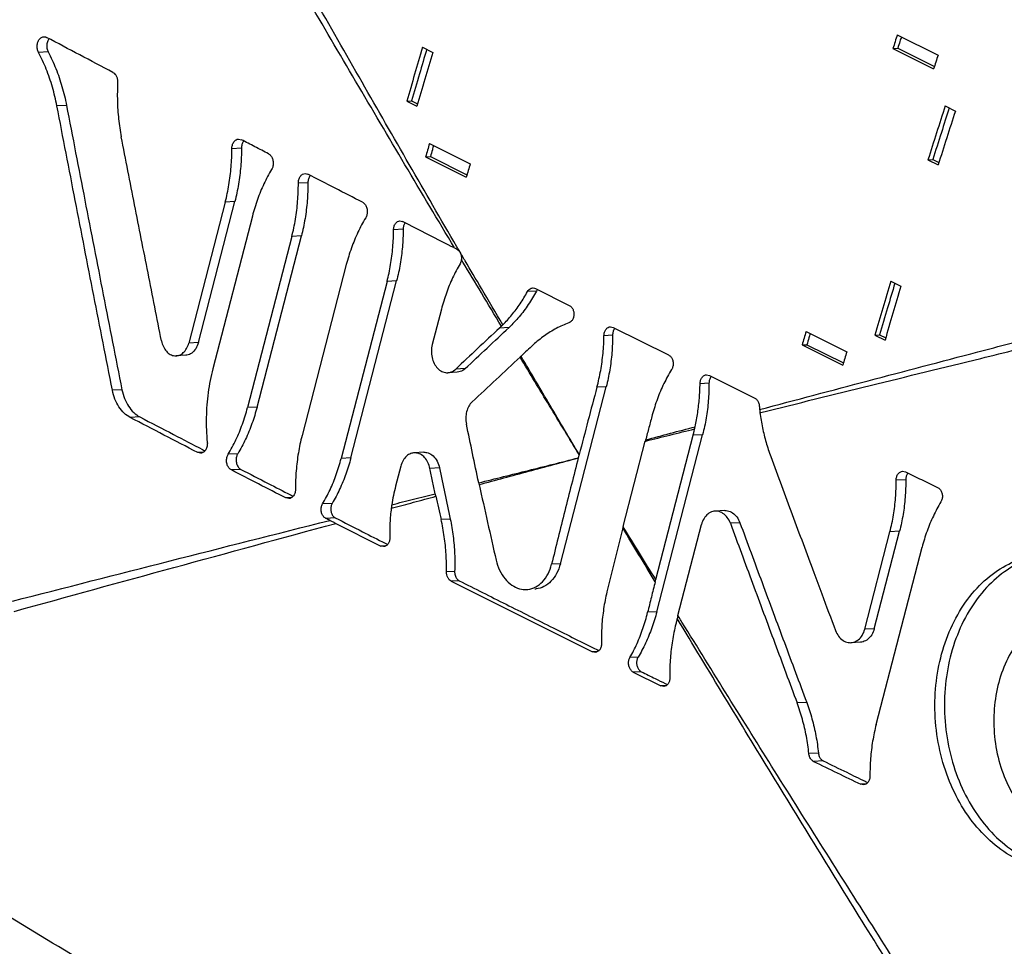
# Model space of a CAD drawing. Units: inches. Extents: x -69 to 57, y -36 to 70.
# Drawn here: x 41 to 45, y 48 to 52 of the extents above; entities that cross this region are included whole.
import ezdxf

# ---------------------------------------------------------------- set-up
doc = ezdxf.new("R2010")
doc.units = ezdxf.units.IN
doc.header["$LTSCALE"] = 1.21
doc.header["$MEASUREMENT"] = 0
doc.layers.get('0').update_dxf_attribs({"linetype": 'CONTINUOUS'})
doc.layers.add('LOGO', color=7, linetype='CONTINUOUS')

msp = doc.modelspace()

# ---------------------------------------------------------------- linework, layer by layer
at = {"color": 7, "linetype": 'CONTINUOUS'}
for p, q in [((44.9739, 51.4735), (45.1507, 51.3851)), ((42.9124, 51.4198), (42.9566, 51.3977)), ((44.9547, 51.4148), (44.9756, 51.416)), ((44.9547, 51.4148), (45.1315, 51.3264)), ((44.9756, 51.416), (45.1347, 51.3364)), ((42.8434, 51.1857), (42.8642, 51.1868)), ((42.8434, 51.1857), (42.8876, 51.1636)), ((42.8642, 51.1868), (42.8905, 51.1736)), ((45.1818, 51.165), (45.226, 51.1429)), ((42.9421, 51.0023), (43.1189, 50.914)), ((42.9253, 50.9438), (42.9461, 50.945)), ((42.9253, 50.9438), (43.1021, 50.8554)), ((42.9461, 50.945), (43.105, 50.8655)), ((45.1071, 50.9305), (45.1279, 50.9317)), ((45.1071, 50.9305), (45.1513, 50.9084)), ((45.1279, 50.9317), (45.1544, 50.9184)), ((44.9453, 50.4034), (44.9895, 50.3813)), ((44.5773, 50.1848), (44.7541, 50.0964)), ((44.8763, 50.1692), (44.8971, 50.1703)), ((44.8763, 50.1692), (44.9205, 50.1471)), ((44.8971, 50.1703), (44.9234, 50.1572)), ((44.5605, 50.1262), (44.5813, 50.1274)), ((44.5605, 50.1262), (44.7373, 50.0379)), ((44.5813, 50.1274), (44.7402, 50.0479))]:
    msp.add_line(p, q, dxfattribs=at)
for points, start_tangent, end_tangent in [([(40.0965, 49.2378), (40.3882, 50.1192), (40.712, 50.9893), (41.0647, 51.8368), (41.3791, 52.5221)], (1.048229, 3.369447), (1.524296, 3.182648)), ([(44.9739, 51.4735), (44.9643, 51.4441), (44.9547, 51.4148)], (-0.019235, -0.058625), (-0.019137, -0.058657)), ([(44.9915, 51.4647), (44.9851, 51.4453), (44.9756, 51.416)], (-0.015966, -0.048694), (-0.015898, -0.048716)), ([(42.9124, 51.4198), (42.8777, 51.3027), (42.8434, 51.1857)], (-0.069825, -0.23391), (-0.068236, -0.234378)), ([(42.9302, 51.4109), (42.8985, 51.3039), (42.8642, 51.1868)], (-0.066776, -0.223897), (-0.065319, -0.224326)), ([(42.9566, 51.3977), (42.9219, 51.2807), (42.8876, 51.1636)], (-0.069825, -0.23391), (-0.068236, -0.234378)), ([(45.1507, 51.3851), (45.1411, 51.3558), (45.1315, 51.3264)], (-0.019235, -0.058625), (-0.019137, -0.058657)), ([(45.1818, 51.165), (45.1442, 51.0478), (45.1071, 50.9305)], (-0.075541, -0.234203), (-0.073964, -0.234706)), ([(45.1995, 51.1562), (45.1651, 51.0489), (45.1279, 50.9317)], (-0.072285, -0.224271), (-0.070838, -0.224732)), ([(45.226, 51.1429), (45.1884, 51.0257), (45.1513, 50.9084)], (-0.075541, -0.234203), (-0.073964, -0.234706)), ([(42.9421, 51.0023), (42.9337, 50.9731), (42.9253, 50.9438)], (-0.016814, -0.058495), (-0.016715, -0.058524)), ([(42.96, 50.9934), (42.9545, 50.9742), (42.9461, 50.945)], (-0.013907, -0.048428), (-0.013839, -0.048448)), ([(43.1189, 50.914), (43.1105, 50.8847), (43.1021, 50.8554)], (-0.016814, -0.058495), (-0.016715, -0.058524)), ([(44.9453, 50.4034), (44.9106, 50.2863), (44.8763, 50.1692)], (-0.069825, -0.23391), (-0.068236, -0.234378)), ([(44.9631, 50.3944), (44.9314, 50.2874), (44.8971, 50.1703)], (-0.066776, -0.223897), (-0.065319, -0.224326)), ([(44.9895, 50.3813), (44.9548, 50.2642), (44.9205, 50.1471)], (-0.069825, -0.23391), (-0.068236, -0.234378)), ([(44.5773, 50.1848), (44.5689, 50.1555), (44.5605, 50.1262)], (-0.016814, -0.058495), (-0.016715, -0.058524)), ([(44.5952, 50.1758), (44.5897, 50.1566), (44.5813, 50.1274)], (-0.013907, -0.048428), (-0.013839, -0.048448)), ([(44.7541, 50.0964), (44.7457, 50.0671), (44.7373, 50.0379)], (-0.016814, -0.058495), (-0.016715, -0.058524)), ([(42.9625, 46.6137), (42.5381, 46.8313), (42.116, 47.0588), (41.6963, 47.296), (41.2789, 47.543), (40.864, 47.7996), (40.4515, 48.0658)], (-2.595894, 1.297947), (-2.423087, 1.597493))]:
    msp.add_spline(points, degree=3, dxfattribs=dict(at, start_tangent=start_tangent, end_tangent=end_tangent))
at = {"layer": 'LOGO', "color": 7, "linetype": 'CONTINUOUS'}
for p, q in [((41.2861, 51.3999), (41.2445, 51.3976)), ((41.3658, 51.1673), (41.3242, 51.1651)), ((42.1131, 51.0209), (42.1254, 51.0181)), ((42.1255, 50.981), (42.0839, 50.9787)), ((42.4019, 50.8712), (42.4142, 50.8684)), ((42.4141, 50.8313), (42.3726, 50.8291)), ((42.0553, 50.7472), (41.8968, 50.1345)), ((41.9383, 50.1368), (42.0969, 50.7495)), ((42.0969, 50.7495), (42.0553, 50.7472)), ((42.1728, 50.6862), (42.0011, 50.023)), ((42.8136, 50.6652), (42.8252, 50.6626)), ((42.3441, 50.5976), (42.1518, 49.8541)), ((42.1933, 49.8564), (42.3857, 50.5998)), ((42.3857, 50.5998), (42.3441, 50.5976)), ((42.8277, 50.6287), (42.7861, 50.6264)), ((42.5809, 50.4757), (42.3885, 49.7322)), ((42.7578, 50.4025), (42.5587, 49.6329)), ((42.6003, 49.6351), (42.7994, 50.4047)), ((42.7994, 50.4047), (42.7578, 50.4025)), ((43.4064, 50.3602), (43.3679, 50.3581)), ((43.4026, 50.3716), (43.5494, 50.2983)), ((42.9941, 50.2821), (42.9542, 50.1276)), ((43.2877, 50.2022), (43.2461, 50.1999)), ((43.7284, 50.2054), (43.7403, 50.2028)), ((43.7403, 50.2028), (43.9807, 50.0826)), ((43.7372, 50.1686), (43.6999, 50.1665)), ((41.9383, 50.1368), (41.8968, 50.1345)), ((41.8835, 50.0814), (41.842, 50.0792)), ((43.063, 50.0081), (43.0215, 50.0058)), ((43.0974, 50.0236), (43.0559, 50.0214)), ((44.1456, 49.9968), (44.1575, 49.9942)), ((44.1575, 49.9942), (44.3549, 49.8955)), ((44.156, 49.96), (44.1171, 49.9579)), ((41.6065, 49.9318), (41.565, 49.9295)), ((43.5104, 49.175), (43.7095, 49.9446)), ((43.7095, 49.9446), (43.6694, 49.9425)), ((42.1933, 49.8564), (42.1518, 49.8541)), ((41.6844, 49.8133), (41.6429, 49.811)), ((43.9246, 49.1067), (44.0869, 49.7339)), ((43.9293, 48.9665), (44.1284, 49.7361)), ((44.1284, 49.7361), (44.0869, 49.7339)), ((43.7833, 49.3367), (43.8794, 49.7081)), ((41.9597, 49.66), (41.9357, 49.6587)), ((41.9481, 49.6559), (41.9357, 49.6587)), ((42.1094, 49.6535), (42.0678, 49.6513)), ((42.9173, 49.6598), (42.8758, 49.6575)), ((43.5923, 49.6499), (43.5885, 49.6353)), ((42.6003, 49.6351), (42.5587, 49.6329)), ((42.1232, 49.5855), (42.0817, 49.5832)), ((42.8175, 49.5995), (42.795, 49.5125)), ((42.9858, 49.592), (42.9443, 49.5898)), ((44.9971, 49.5772), (45.0093, 49.5747)), ((45.0105, 49.5407), (44.969, 49.5384)), ((42.3426, 49.4626), (42.3184, 49.4613)), ((42.3309, 49.4586), (42.3184, 49.4613)), ((42.5196, 49.438), (42.478, 49.4357)), ((44.2243, 49.4064), (44.1827, 49.4042)), ((42.533, 49.375), (42.4914, 49.3727)), ((42.5347, 49.3508), (42.7312, 49.2525)), ((43.0323, 49.3699), (42.9925, 49.3677)), ((44.2904, 49.3536), (44.2489, 49.3513)), ((44.0211, 48.9502), (44.1235, 49.3461)), ((44.8323, 48.8906), (44.9419, 49.3145)), ((44.8738, 48.8928), (44.9835, 49.3168)), ((44.9835, 49.3168), (44.9419, 49.3145)), ((42.7539, 49.2537), (42.7312, 49.2525)), ((42.743, 49.2499), (42.7312, 49.2525)), ((44.8821, 48.4774), (45.0813, 49.247)), ((43.0513, 49.1424), (43.0159, 49.1405)), ((43.5104, 49.175), (43.4724, 49.173)), ((43.0712, 49.1017), (43.0367, 49.0998)), ((43.0367, 49.0998), (43.6505, 48.7929)), ((43.9293, 48.9665), (43.8896, 48.9644)), ((44.8738, 48.8928), (44.8323, 48.8906)), ((44.814, 48.8347), (44.7725, 48.8325)), ((43.6732, 48.7941), (43.6505, 48.7929)), ((43.6622, 48.7903), (43.6505, 48.7929)), ((43.8479, 48.7693), (43.8122, 48.7674)), ((43.862, 48.7064), (43.8272, 48.7045)), ((43.8272, 48.7045), (43.9475, 48.6444)), ((43.9701, 48.6456), (43.9475, 48.6444)), ((43.9592, 48.6418), (43.9475, 48.6444)), ((44.5802, 48.5731), (44.5387, 48.5709)), ((44.6312, 48.3525), (44.5896, 48.3502)), ((44.6518, 48.3188), (44.6102, 48.3165)), ((44.8384, 48.2185), (44.8148, 48.2172)), ((44.827, 48.2147), (44.8148, 48.2172))]:
    msp.add_line(p, q, dxfattribs=at)
for points, start_tangent, end_tangent in [([(43.0608, 50.5532), (42.6492, 51.2683), (42.2296, 52.0069)], (-0.841617, 1.447647), (-0.821946, 1.458906)), ([(43.051, 50.5476), (42.6214, 51.2724), (42.1987, 51.9971)], (-0.862079, 1.443725), (-0.842439, 1.455273)), ([(41.2445, 51.3976), (41.2396, 51.4117), (41.2386, 51.4273), (41.2416, 51.4423), (41.2482, 51.4546), (41.2576, 51.4628), (41.2673, 51.4656)], (-0.038137, 0.073045), (0.083012, 0.004626)), ([(41.2673, 51.4656), (41.2685, 51.4657), (41.2794, 51.4629)], (0.012496, 0.000696), (0.010953, -0.005821)), ([(41.5676, 51.3103), (41.4232, 51.3866), (41.2794, 51.4629)], (-0.288401, 0.152132), (-0.287927, 0.153026)), ([(41.2861, 51.4511), (41.2807, 51.4347), (41.2807, 51.4165), (41.2861, 51.3999)], (-0.025082, -0.047044), (0.024484, -0.046899)), ([(41.2886, 51.4552), (41.2861, 51.4511)], (-0.00272, -0.003942), (-0.002251, -0.004222)), ([(41.2901, 51.4573), (41.2886, 51.4552)], (-0.001659, -0.002071), (-0.001509, -0.002187)), ([(41.2861, 51.3999), (41.3194, 51.3271), (41.3461, 51.2492), (41.3658, 51.1673)], (0.114129, -0.218612), (0.046613, -0.242165)), ([(41.3242, 51.1651), (41.3046, 51.2469), (41.2778, 51.3249), (41.2445, 51.3976)], (-0.046619, 0.242166), (-0.114137, 0.21861)), ([(41.5676, 51.3103), (41.5763, 51.3033), (41.583, 51.2928), (41.587, 51.2799), (41.5879, 51.2659)], (0.045205, -0.023846), (-0.002872, -0.051028)), ([(41.5879, 51.2659), (41.5867, 51.1871), (41.592, 51.1083), (41.6038, 51.0308)], (-0.013274, -0.235843), (0.045237, -0.231845)), ([(41.565, 49.9295), (41.4841, 50.3414), (41.4038, 50.7533), (41.3242, 51.1651)], (-0.24349, 1.235019), (-0.237957, 1.236097)), ([(41.3658, 51.1673), (41.4454, 50.7556), (41.5256, 50.3437), (41.6065, 49.9318)], (0.237931, -1.236099), (0.243469, -1.23502)), ([(41.7783, 50.1439), (41.7198, 50.4396), (41.6616, 50.7352), (41.6038, 51.0308)], (-0.175948, 0.886589), (-0.1731, 0.887149)), ([(42.0839, 50.9787), (42.0861, 50.9947), (42.0925, 51.0083), (42.1021, 51.0174), (42.1131, 51.0209)], (-0.000159, 0.055918), (0.056361, 0.003096)), ([(42.2428, 50.9571), (42.1841, 50.9876), (42.1254, 51.0181)], (-0.117488, 0.06092), (-0.117414, 0.061061)), ([(42.0553, 50.7472), (42.0713, 50.8225), (42.0808, 50.9001), (42.0839, 50.9787)], (0.058571, 0.226376), (-0.000664, 0.233829)), ([(42.1255, 50.981), (42.1224, 50.9023), (42.1128, 50.8248), (42.0969, 50.7495)], (0.000662, -0.23383), (-0.058571, -0.226376)), ([(42.1276, 50.9969), (42.1255, 50.981)], (-0.004492, -0.01553), (0.000046, -0.016087)), ([(42.1341, 51.0106), (42.1276, 50.9969)], (-0.008783, -0.012407), (-0.004216, -0.014576)), ([(42.1358, 51.0128), (42.1341, 51.0106)], (-0.001795, -0.002173), (-0.001626, -0.002296)), ([(42.2428, 50.9571), (42.2531, 50.9485), (42.2603, 50.9353), (42.2635, 50.9195), (42.2622, 50.9032), (42.2566, 50.889)], (0.067609, -0.035057), (-0.039377, -0.065188)), ([(42.2566, 50.889), (42.223, 50.8262), (42.1949, 50.7583), (42.1728, 50.6862)], (-0.113823, -0.188435), (-0.055143, -0.213126)), ([(42.3726, 50.8291), (42.3747, 50.845), (42.3812, 50.8586), (42.3908, 50.8678), (42.4019, 50.8712)], (-0.000244, 0.056012), (0.056457, 0.003102)), ([(42.4163, 50.8472), (42.4141, 50.8313)], (-0.004495, -0.01553), (0.00007, -0.016086)), ([(42.651, 50.7466), (42.5324, 50.8075), (42.4142, 50.8684)], (-0.236893, 0.121595), (-0.236602, 0.122159)), ([(42.4227, 50.8609), (42.4163, 50.8472)], (-0.00881, -0.012399), (-0.004221, -0.014584)), ([(42.4245, 50.8632), (42.4227, 50.8609)], (-0.001899, -0.002271), (-0.001712, -0.002409)), ([(42.3441, 50.5976), (42.3601, 50.6728), (42.3696, 50.7504), (42.3726, 50.8291)], (0.058565, 0.226351), (-0.001018, 0.233803)), ([(42.4141, 50.8313), (42.4112, 50.7526), (42.4016, 50.6751), (42.3857, 50.5998)], (0.001017, -0.233803), (-0.058565, -0.226352)), ([(42.651, 50.7466), (42.6613, 50.738), (42.6687, 50.7248), (42.6719, 50.709), (42.6706, 50.6927), (42.665, 50.6785)], (0.067864, -0.034834), (-0.03957, -0.065216)), ([(42.665, 50.6785), (42.6313, 50.6157), (42.6031, 50.5477), (42.5809, 50.4757)], (-0.114259, -0.188312), (-0.055173, -0.213242)), ([(42.7861, 50.6264), (42.7883, 50.6412), (42.7943, 50.6537), (42.8033, 50.6621), (42.8136, 50.6652)], (0.000125, 0.051788), (0.052195, 0.002872)), ([(43.051, 50.5476), (42.9379, 50.6051), (42.8252, 50.6626)], (-0.225928, 0.114845), (-0.225672, 0.115346)), ([(42.8298, 50.6434), (42.8277, 50.6287)], (-0.004267, -0.014312), (-0.000036, -0.014858)), ([(42.8359, 50.656), (42.8298, 50.6434)], (-0.00825, -0.011378), (-0.004008, -0.013446)), ([(42.7578, 50.4025), (42.7734, 50.4753), (42.7828, 50.5503), (42.7861, 50.6264)], (0.056675, 0.219048), (0.000546, 0.22626)), ([(42.8277, 50.6287), (42.8244, 50.5525), (42.8149, 50.4776), (42.7994, 50.4047)], (-0.000547, -0.226261), (-0.056675, -0.219048)), ([(43.051, 50.5476), (43.0562, 50.5449), (43.0615, 50.5422)], (0.01053, -0.005353), (0.010549, -0.005316)), ([(43.0658, 50.5447), (43.0608, 50.5532)], (-0.004968, 0.008543), (-0.004967, 0.008543)), ([(43.075, 50.5288), (43.0658, 50.5447)], (-0.009228, 0.015859), (-0.009224, 0.015861)), ([(43.0615, 50.5422), (43.0689, 50.5368), (43.075, 50.5288)], (0.017174, -0.008654), (0.009568, -0.016682)), ([(43.075, 50.5288), (43.0804, 50.514), (43.0809, 50.4974)], (0.016108, -0.028086), (-0.003822, -0.032151)), ([(43.0902, 50.5029), (43.075, 50.5288)], (-0.015213, 0.025958), (-0.015132, 0.026006)), ([(43.0966, 50.492), (43.0902, 50.5029)], (-0.006397, 0.010889), (-0.006386, 0.010896)), ([(43.075, 50.4792), (43.0426, 50.4179), (43.0155, 50.3519), (42.9941, 50.2821)], (-0.109165, -0.183748), (-0.053536, -0.206916)), ([(43.0809, 50.4974), (43.0788, 50.4878), (43.075, 50.4792)], (-0.002267, -0.019075), (-0.009811, -0.016514)), ([(43.0873, 50.4866), (43.0809, 50.4974)], (-0.006428, 0.01075), (-0.006426, 0.010751)), ([(43.2545, 50.2079), (43.1676, 50.3527), (43.0873, 50.4866)], (-0.167493, 0.278481), (-0.166764, 0.278918)), ([(43.2601, 50.2135), (43.1677, 50.3715), (43.0966, 50.492)], (-0.163242, 0.278641), (-0.163576, 0.278444)), ([(43.3679, 50.3581), (43.3748, 50.367), (43.3835, 50.3726), (43.3907, 50.3742)], (0.013993, 0.025398), (0.029173, 0.001615)), ([(43.3907, 50.3742), (43.3931, 50.3742), (43.4026, 50.3716)], (0.01227, 0.000679), (0.010908, -0.005454)), ([(43.2601, 50.2135), (43.2995, 50.2567), (43.3356, 50.3051), (43.3679, 50.3581)], (0.128615, 0.127275), (0.087317, 0.158482)), ([(43.4064, 50.3602), (43.3714, 50.3015), (43.3316, 50.2487), (43.2877, 50.2022)], (-0.092995, -0.175285), (-0.144723, -0.13575)), ([(43.4099, 50.3656), (43.4064, 50.3602)], (-0.00394, -0.005092), (-0.00299, -0.005636)), ([(43.5494, 50.2983), (43.5586, 50.2909), (43.5654, 50.2797), (43.5688, 50.2661), (43.5685, 50.2519), (43.5643, 50.2387), (43.557, 50.2284), (43.5473, 50.2222)], (0.08148, -0.04074), (-0.085613, -0.031131)), ([(43.0974, 50.0236), (43.1925, 50.1129), (43.2877, 50.2022)], (0.190139, 0.178661), (0.190294, 0.178495)), ([(43.2461, 50.1999), (43.2503, 50.2039), (43.2545, 50.2079)], (0.008432, 0.007909), (0.008255, 0.008093)), ([(43.2545, 50.2079), (43.2573, 50.2107), (43.2601, 50.2135)], (0.005623, 0.005513), (0.005597, 0.005539)), ([(43.5473, 50.2222), (43.493, 50.1981), (43.4412, 50.166), (43.3927, 50.1266)], (-0.171928, -0.062517), (-0.134602, -0.123895)), ([(43.6999, 50.1665), (43.7022, 50.1813), (43.7085, 50.1938), (43.7179, 50.2022), (43.7284, 50.2054)], (0.00064, 0.05251), (0.052922, 0.002885)), ([(43.2461, 50.1999), (43.151, 50.1106), (43.0559, 50.0214)], (-0.190295, -0.178496), (-0.19014, -0.178661)), ([(43.6694, 49.9425), (43.6856, 50.0153), (43.6958, 50.0904), (43.6999, 50.1665)], (0.058714, 0.218925), (0.002761, 0.226645)), ([(43.7372, 50.1686), (43.7342, 50.0924), (43.725, 50.0175), (43.7095, 49.9446)], (0.000472, -0.226187), (-0.056657, -0.218977)), ([(43.7393, 50.1833), (43.7372, 50.1686)], (-0.004275, -0.014307), (0.000031, -0.014853)), ([(43.7455, 50.1958), (43.7393, 50.1833)], (-0.008325, -0.011353), (-0.004025, -0.013469)), ([(43.7481, 50.1991), (43.7455, 50.1958)], (-0.002884, -0.003054), (-0.00248, -0.003382)), ([(44.3759, 49.8456), (44.848, 49.9708), (45.3231, 50.0959), (45.6033, 50.1694)], (1.226799, 0.326129), (1.228045, 0.321404)), ([(41.7783, 50.1439), (41.7864, 50.119), (41.7998, 50.0986), (41.8166, 50.0851), (41.8358, 50.0792), (41.8419, 50.0792)], (0.019142, -0.096453), (0.09896, 0.005524)), ([(41.8419, 50.0792), (41.8555, 50.082), (41.873, 50.0928), (41.8872, 50.1107), (41.8968, 50.1345)], (0.083408, 0.004656), (0.02076, 0.080238)), ([(41.9383, 50.1368), (41.9271, 50.1101), (41.9098, 50.0912), (41.8888, 50.082), (41.8835, 50.0814)], (-0.020722, -0.080089), (-0.083401, -0.004209)), ([(42.9542, 50.1276), (42.9505, 50.0998), (42.9535, 50.0715), (42.9626, 50.0461), (42.9772, 50.0252), (42.9959, 50.0112), (43.0163, 50.0058), (43.0214, 50.0058)], (-0.039708, -0.153469), (0.159323, 0.008764)), ([(43.3927, 50.1266), (43.3662, 50.1022), (43.3397, 50.0778)], (-0.052967, -0.048754), (-0.052906, -0.04882)), ([(44.3816, 49.8329), (44.8554, 49.9499), (45.3364, 50.068), (45.649, 50.1444)], (1.266804, 0.313803), (1.267937, 0.309191)), ([(43.3353, 50.0737), (43.2313, 49.9762), (43.1273, 49.8787)], (-0.20812, -0.194929), (-0.207935, -0.195126)), ([(43.3397, 50.0778), (43.3375, 50.0757), (43.3353, 50.0737)], (-0.004388, -0.004049), (-0.004358, -0.004082)), ([(43.5922, 49.6497), (43.4635, 49.8617), (43.3353, 50.0737)], (-0.257742, 0.42348), (-0.25605, 0.424506)), ([(43.3404, 50.0767), (43.3397, 50.0778)], (-0.000651, 0.001108), (-0.000651, 0.001108)), ([(43.5923, 49.6499), (43.4657, 49.8638), (43.3404, 50.0767)], (-0.252777, 0.426241), (-0.251053, 0.427259)), ([(43.9807, 50.0826), (43.9905, 50.0747), (43.9974, 50.0625), (44.0004, 50.048), (43.9991, 50.0328), (43.9938, 50.0196)], (0.063403, -0.031702), (-0.037194, -0.060346)), ([(42.0011, 50.023), (41.9809, 49.9191), (41.9728, 49.8117), (41.9771, 49.7036)], (-0.080598, -0.311509), (0.031154, -0.320255)), ([(43.0214, 50.0058), (43.0369, 50.0092), (43.0559, 50.0214)], (0.038551, 0.002121), (0.027954, 0.026266)), ([(43.0974, 50.0236), (43.0757, 50.0105), (43.063, 50.0081)], (-0.027875, -0.026193), (-0.038587, -0.002098)), ([(43.9938, 50.0196), (43.9601, 49.9582), (43.932, 49.8921), (43.9098, 49.8222)], (-0.112874, -0.183133), (-0.055725, -0.207781)), ([(44.1171, 49.9579), (44.1194, 49.9727), (44.1257, 49.9852), (44.1351, 49.9936), (44.1456, 49.9968)], (0.00064, 0.05251), (0.052922, 0.002885)), ([(44.1663, 49.9899), (44.1642, 49.9873)], (-0.002261, -0.002507), (-0.002, -0.002713)), ([(44.0957, 49.771), (44.107, 49.8322), (44.1142, 49.8948), (44.1171, 49.9579)], (0.04074, 0.183975), (0.002295, 0.188418)), ([(44.156, 49.96), (44.1531, 49.8839), (44.1439, 49.809), (44.1284, 49.7361)], (0.000935, -0.226152), (-0.056649, -0.218945)), ([(44.158, 49.9748), (44.156, 49.96)], (-0.004279, -0.014304), (0.000061, -0.014851)), ([(44.1642, 49.9873), (44.158, 49.9748)], (-0.008359, -0.011342), (-0.004032, -0.01348)), ([(41.6429, 49.811), (41.6164, 49.83), (41.5937, 49.8573), (41.5761, 49.8913), (41.565, 49.9295)], (-0.129582, 0.067645), (-0.028275, 0.143415)), ([(41.6065, 49.9318), (41.6178, 49.8934), (41.6352, 49.8596), (41.6579, 49.8324), (41.6844, 49.8133)], (0.028272, -0.143414), (0.129579, -0.067646)), ([(43.6694, 49.9425), (43.6305, 49.7962), (43.5923, 49.6499)], (-0.07837, -0.292216), (-0.075846, -0.292882)), ([(43.1273, 49.8787), (43.1129, 49.86), (43.1034, 49.8362), (43.0998, 49.8097), (43.1023, 49.7822)], (-0.075542, -0.070889), (0.021287, -0.101384)), ([(44.3549, 49.8955), (44.3644, 49.8878), (44.3713, 49.876), (44.3745, 49.8617)], (0.036274, -0.018137), (0.003142, -0.040434)), ([(44.3745, 49.8617), (44.3752, 49.8537), (44.3759, 49.8456)], (0.001252, -0.016117), (0.001544, -0.016092)), ([(42.0678, 49.6513), (42.1015, 49.7141), (42.1296, 49.7821), (42.1518, 49.8541)], (0.113951, 0.188406), (0.055154, 0.213166)), ([(42.1933, 49.8564), (42.1712, 49.7843), (42.1431, 49.7164), (42.1094, 49.6535)], (-0.055154, -0.213166), (-0.11395, -0.188407)), ([(43.9098, 49.8222), (43.8953, 49.7679), (43.8809, 49.7136)], (-0.029115, -0.108561), (-0.028768, -0.108653)), ([(44.3759, 49.8456), (44.3766, 49.8387), (44.3775, 49.8319)], (0.001323, -0.013789), (0.001786, -0.013737)), ([(44.3775, 49.8319), (44.3792, 49.8323)], (0.001741, 0.000431), (0.001741, 0.000431)), ([(44.3775, 49.8319), (44.3884, 49.7666), (44.404, 49.7028), (44.4242, 49.641)], (0.025371, -0.195173), (0.068257, -0.1846)), ([(44.3792, 49.8323), (44.3816, 49.8329)], (0.002432, 0.000602), (0.002432, 0.000602)), ([(41.9357, 49.6587), (41.7891, 49.7349), (41.6429, 49.811)], (-0.293101, 0.151882), (-0.292641, 0.152766)), ([(41.6844, 49.8133), (41.8306, 49.7371), (41.9563, 49.6718)], (0.2717, -0.14184), (0.272098, -0.141077)), ([(43.156, 49.5271), (43.1292, 49.6546), (43.1023, 49.7822)], (-0.053793, 0.255039), (-0.053559, 0.255088)), ([(42.3885, 49.7322), (42.3726, 49.657), (42.3631, 49.5794), (42.3603, 49.5007)], (-0.058559, -0.22633), (0.001374, -0.233779)), ([(43.8809, 49.7136), (43.9882, 49.7423), (44.0957, 49.771)], (0.214787, 0.057443), (0.214824, 0.057305)), ([(43.8821, 49.7088), (43.9864, 49.7348), (44.0935, 49.7614)], (0.21145, 0.052688), (0.211481, 0.052565)), ([(44.0869, 49.7339), (44.0903, 49.7476), (44.0935, 49.7614)], (0.007095, 0.027422), (0.00616, 0.027647)), ([(44.0935, 49.7614), (44.0946, 49.7662), (44.0957, 49.771)], (0.002135, 0.009581), (0.002122, 0.009584)), ([(41.9771, 49.7036), (41.9762, 49.6863), (41.9703, 49.6709), (41.9605, 49.6603)], (0.004668, -0.04799), (-0.040332, -0.027296)), ([(43.8809, 49.7136), (43.8801, 49.7109), (43.8794, 49.7081)], (-0.001457, -0.005501), (-0.001425, -0.005509)), ([(43.8794, 49.7081), (43.8821, 49.7088)], (0.002651, 0.000661), (0.002651, 0.000661)), ([(41.9605, 49.6603), (41.9482, 49.6559), (41.9481, 49.6559)], (-0.011024, -0.007461), (-0.013299, -0.000708)), ([(41.9563, 49.6718), (41.9664, 49.6666)], (0.010021, -0.005196), (0.010022, -0.005195)), ([(42.0817, 49.5832), (42.0714, 49.5918), (42.0641, 49.605), (42.0609, 49.6208), (42.0622, 49.6371), (42.0678, 49.6513)], (-0.067711, 0.03496), (0.039437, 0.065205)), ([(42.1094, 49.6535), (42.1038, 49.6394), (42.1025, 49.6231), (42.1057, 49.6073), (42.113, 49.594), (42.1232, 49.5855)], (-0.039436, -0.065205), (0.06771, -0.03496)), ([(42.8758, 49.6575), (42.8613, 49.6545), (42.8427, 49.6432), (42.8276, 49.6244), (42.8175, 49.5995)], (-0.088017, -0.004897), (-0.021912, -0.084689)), ([(42.9443, 49.5898), (42.9354, 49.6159), (42.921, 49.6372), (42.9029, 49.6513), (42.8823, 49.6574), (42.8758, 49.6575)], (-0.021323, 0.10198), (-0.104827, -0.005832)), ([(42.9173, 49.6597), (42.9357, 49.6573), (42.9577, 49.6442), (42.9751, 49.6217), (42.9858, 49.592)], (0.104882, 0.005344), (0.0213, -0.10187)), ([(42.478, 49.4357), (42.5103, 49.497), (42.5373, 49.5631), (42.5587, 49.6329)], (0.108883, 0.183833), (0.053519, 0.206847)), ([(42.6003, 49.6351), (42.5789, 49.5653), (42.5519, 49.4993), (42.5196, 49.438)], (-0.053519, -0.206847), (-0.108882, -0.183833)), ([(43.156, 49.5271), (43.3719, 49.5813), (43.5886, 49.6355)], (0.432485, 0.108653), (0.432609, 0.108158)), ([(43.1577, 49.5194), (43.3727, 49.5773), (43.5885, 49.6353)], (0.430749, 0.116186), (0.430895, 0.115642)), ([(43.5885, 49.6353), (43.5296, 49.4041), (43.4724, 49.173)], (-0.119312, -0.461548), (-0.112957, -0.463145)), ([(44.4242, 49.641), (44.5175, 49.3891), (44.6113, 49.1372), (44.646, 49.0442)], (0.220821, -0.597211), (0.222863, -0.596452)), ([(42.3184, 49.4613), (42.1999, 49.5223), (42.0817, 49.5832)], (-0.236893, 0.121595), (-0.236602, 0.122159)), ([(42.1232, 49.5855), (42.2415, 49.5245), (42.339, 49.4744)], (0.215621, -0.11133), (0.215863, -0.110861)), ([(42.9673, 49.4796), (42.9558, 49.5347), (42.9443, 49.5898)], (-0.023073, 0.11013), (-0.023029, 0.110139)), ([(42.9858, 49.592), (43.009, 49.481), (43.0323, 49.3699)], (0.046448, -0.222148), (0.046626, -0.22211)), ([(44.969, 49.5384), (44.9711, 49.5532), (44.9772, 49.5657), (44.9865, 49.5741), (44.9971, 49.5772)], (-0.000433, 0.052432), (0.052846, 0.002904)), ([(45.0093, 49.5747), (45.0789, 49.5409), (45.1486, 49.5071)], (0.139274, -0.067646), (0.139357, -0.067476)), ([(45.0188, 49.568), (45.0126, 49.5554)], (-0.008424, -0.01132), (-0.004047, -0.0135)), ([(43.156, 49.5271), (43.1568, 49.5233), (43.1577, 49.5194)], (0.001625, -0.007703), (0.001706, -0.007685)), ([(43.1577, 49.5194), (43.1944, 49.3553), (43.2316, 49.1912)], (0.072887, -0.328397), (0.074966, -0.327929)), ([(44.9419, 49.3145), (44.9573, 49.3874), (44.9664, 49.4624), (44.969, 49.5384)], (0.056632, 0.218881), (-0.001866, 0.226081)), ([(45.0105, 49.5407), (45.0079, 49.4646), (44.9989, 49.3896), (44.9835, 49.3168)], (0.001867, -0.226081), (-0.056632, -0.218881)), ([(45.0126, 49.5554), (45.0105, 49.5407)], (-0.004286, -0.014297), (0.000123, -0.014843)), ([(42.3603, 49.5007), (42.3581, 49.4848), (42.3517, 49.4711), (42.342, 49.462)], (0.000262, -0.044496), (-0.038686, -0.022749)), ([(42.795, 49.5125), (42.7857, 49.4726), (42.7783, 49.432)], (-0.020587, -0.079569), (-0.012964, -0.081161)), ([(42.7783, 49.432), (42.8727, 49.4558), (42.9673, 49.4797)], (0.18902, 0.047684), (0.189043, 0.047592)), ([(42.9697, 49.4687), (42.9685, 49.4741), (42.9673, 49.4796)], (-0.002471, 0.01097), (-0.002306, 0.011006)), ([(45.1486, 49.5071), (45.1587, 49.4992), (45.166, 49.4871), (45.1694, 49.4725), (45.1684, 49.4574), (45.1633, 49.4442)], (0.064158, -0.031065), (-0.036982, -0.060939)), ([(42.342, 49.462), (42.3309, 49.4586)], (-0.01009, -0.005933), (-0.011698, -0.000642)), ([(42.339, 49.4744), (42.3451, 49.4712)], (0.006125, -0.003146), (0.006125, -0.003145)), ([(42.3451, 49.4712), (42.3494, 49.469)], (0.004288, -0.002202), (0.004288, -0.002202)), ([(42.4914, 49.3727), (42.4818, 49.3807), (42.475, 49.3929), (42.4719, 49.4074), (42.4729, 49.4225), (42.478, 49.4357)], (-0.062888, 0.032143), (0.035992, 0.060767)), ([(42.5196, 49.438), (42.5145, 49.4248), (42.5134, 49.4097), (42.5165, 49.3951), (42.5234, 49.3829), (42.533, 49.375)], (-0.035992, -0.060767), (0.062887, -0.032144)), ([(42.7783, 49.432), (42.7771, 49.4241), (42.776, 49.4162)], (-0.002511, -0.01572), (-0.001943, -0.0158)), ([(42.7821, 49.4179), (42.8728, 49.4424), (42.9697, 49.4686)], (0.187583, 0.050814), (0.18761, 0.050713)), ([(42.9697, 49.4687), (42.9811, 49.4182), (42.9925, 49.3677)], (0.022736, -0.100934), (0.022932, -0.100889)), ([(45.1633, 49.4442), (45.1303, 49.3829), (45.1028, 49.3168), (45.0813, 49.247)], (-0.111172, -0.183187), (-0.053675, -0.20745)), ([(42.776, 49.4162), (42.7706, 49.3528), (42.7697, 49.2887)], (-0.015601, -0.126857), (0.002755, -0.127783)), ([(42.776, 49.4162), (42.7821, 49.4179)], (0.006062, 0.001642), (0.006062, 0.001642)), ([(44.1827, 49.4042), (44.1721, 49.4025), (44.1511, 49.3916), (44.1345, 49.3724), (44.1235, 49.3461)], (-0.088899, -0.004773), (-0.0221, -0.085416)), ([(44.2489, 49.3513), (44.2355, 49.3763), (44.2168, 49.3944), (44.195, 49.4034), (44.1827, 49.4042)], (-0.031177, 0.084556), (-0.090806, -0.004876)), ([(44.2243, 49.4064), (44.2364, 49.4056), (44.2582, 49.3966), (44.2769, 49.3788), (44.2904, 49.3536)], (0.090811, 0.004897), (0.03118, -0.084563)), ([(41.131, 49.0129), (41.8159, 49.188), (42.5087, 49.3639)], (1.377138, 0.35327), (1.378301, 0.348705)), ([(41.138, 48.9685), (41.8323, 49.1592), (42.5347, 49.3508)], (1.395935, 0.384865), (1.397381, 0.379584)), ([(42.5087, 49.3639), (42.5, 49.3683), (42.4914, 49.3727)], (-0.017267, 0.008822), (-0.017266, 0.008825)), ([(42.5347, 49.3508), (42.5216, 49.3573), (42.5087, 49.3639)], (-0.026067, 0.013033), (-0.025952, 0.013259)), ([(42.533, 49.375), (42.6509, 49.3148), (42.7502, 49.2642)], (0.21718, -0.111008), (0.217417, -0.110543)), ([(43.0159, 49.1405), (43.0142, 49.2167), (43.0064, 49.2929), (42.9925, 49.3677)], (0.004155, 0.228932), (-0.05075, 0.223274)), ([(43.0323, 49.3699), (43.0448, 49.2949), (43.0512, 49.2188), (43.0513, 49.1424)], (0.047011, -0.223941), (-0.009177, -0.228638)), ([(44.2489, 49.3513), (44.3451, 49.0911), (44.4416, 48.831), (44.5387, 48.5709)], (0.288014, -0.781134), (0.291507, -0.779837)), ([(44.2904, 49.3536), (44.3866, 49.0934), (44.4832, 48.8332), (44.5802, 48.5731)], (0.28802, -0.781134), (0.291516, -0.779836)), ([(43.7819, 49.3312), (43.747, 49.192), (43.7128, 49.0528)], (-0.070297, -0.278186), (-0.067987, -0.27876)), ([(43.7833, 49.3367), (43.7826, 49.334), (43.7819, 49.3312)], (-0.001423, -0.0055), (-0.001392, -0.005508)), ([(43.9222, 49.097), (43.852, 49.2141), (43.7819, 49.3312)], (-0.140509, 0.234119), (-0.139987, 0.234431)), ([(43.7854, 49.3334), (43.7833, 49.3367)], (-0.00207, 0.003378), (-0.00207, 0.003378)), ([(43.9246, 49.1067), (43.8539, 49.2217), (43.7854, 49.3334)], (-0.139475, 0.226539), (-0.138989, 0.226837)), ([(42.7502, 49.2642), (42.7558, 49.2614)], (0.00555, -0.002822), (0.00555, -0.002821)), ([(42.7697, 49.2887), (42.7679, 49.2739), (42.7621, 49.2614), (42.7532, 49.2531)], (0.000879, -0.040791), (-0.035531, -0.020728)), ([(42.7558, 49.2614), (42.7599, 49.2593)], (0.004061, -0.002064), (0.004061, -0.002064)), ([(42.7532, 49.2531), (42.743, 49.2499)], (-0.009313, -0.005433), (-0.01078, -0.0006)), ([(45.5947, 47.8538), (45.4882, 47.8939), (45.3873, 47.9627), (45.2994, 48.056), (45.2292, 48.1673), (45.1774, 48.2941), (45.1459, 48.4341), (45.1373, 48.5782), (45.1514, 48.7169), (45.187, 48.848), (45.2444, 48.9685), (45.3203, 49.0698), (45.4093, 49.146), (45.5092, 49.1964), (45.6185, 49.2193), (45.6253, 49.2197)], (-1.753838, 0.419527), (1.805567, 0.09791)), ([(43.2316, 49.1912), (43.2466, 49.1476), (43.2705, 49.1097), (43.3001, 49.0824), (43.3337, 49.0667), (43.364, 49.0635)], (0.044282, -0.193706), (0.1995, 0.010711)), ([(45.6258, 49.2177), (45.5506, 49.1986), (45.4508, 49.1481), (45.3618, 49.0719), (45.2859, 48.9706), (45.2286, 48.8502), (45.1929, 48.7192), (45.1789, 48.5804), (45.1874, 48.4364), (45.219, 48.2965), (45.2707, 48.1697), (45.3409, 48.0584), (45.4288, 47.965), (45.5296, 47.8963), (45.6363, 47.8561)], (-1.746385, -0.272752), (1.713883, -0.409949)), ([(43.0367, 49.0998), (43.0282, 49.1062), (43.0214, 49.1158), (43.0172, 49.1276), (43.0159, 49.1405)], (-0.042805, 0.021402), (0.000868, 0.047849)), ([(43.0513, 49.1424), (43.0533, 49.1254), (43.0604, 49.111), (43.0712, 49.1017)], (-0.001903, -0.047419), (0.04237, -0.021377)), ([(43.364, 49.0635), (43.3697, 49.064), (43.4035, 49.0746), (43.4331, 49.0973), (43.457, 49.1314), (43.4724, 49.173)], (0.165056, 0.008862), (0.038953, 0.159715)), ([(43.5104, 49.175), (43.4943, 49.1333), (43.4696, 49.0992), (43.4394, 49.0765), (43.4053, 49.0659), (43.3995, 49.0654)], (-0.041611, -0.160824), (-0.166797, -0.008878)), ([(43.0712, 49.1017), (43.2746, 48.9993), (43.4789, 48.897), (43.6683, 48.8025)], (0.596245, -0.300824), (0.597933, -0.297455)), ([(43.9222, 49.097), (43.9058, 49.0307), (43.8896, 48.9644)], (-0.03288, -0.132533), (-0.032355, -0.132662)), ([(43.9222, 49.097), (43.9234, 49.1018), (43.9246, 49.1067)], (0.002407, 0.009704), (0.002504, 0.00968)), ([(43.7128, 49.0528), (43.6985, 48.98), (43.6905, 48.9051), (43.6889, 48.829)], (-0.053444, -0.219131), (0.004861, -0.225502)), ([(44.646, 49.0442), (44.7055, 48.8853)], (0.0594, -0.158973), (0.059545, -0.158919)), ([(43.8122, 48.7674), (43.8434, 48.8286), (43.8693, 48.8946), (43.8896, 48.9644)], (0.105644, 0.184082), (0.05029, 0.206198)), ([(43.9293, 48.9665), (43.9078, 48.8967), (43.8806, 48.8307), (43.8479, 48.7693)], (-0.053607, -0.207191), (-0.110181, -0.183472)), ([(45.7614, 48.9902), (45.7482, 48.9892), (45.6591, 48.967), (45.577, 48.9192), (45.5044, 48.8458), (45.4477, 48.7519), (45.4109, 48.646), (45.3939, 48.5311), (45.398, 48.4097), (45.4239, 48.2914), (45.4688, 48.1858), (45.5304, 48.0954), (45.6081, 48.0226), (45.6967, 47.9741), (45.7882, 47.9531)], (-1.412235, -0.076757), (1.404626, -0.114923)), ([(44.0179, 48.9377), (44.0138, 48.921), (44.0098, 48.9043)], (-0.008186, -0.033419), (-0.008153, -0.033428)), ([(44.0211, 48.9502), (44.0195, 48.944), (44.0179, 48.9377)], (-0.003242, -0.012529), (-0.003079, -0.01257)), ([(45.2499, 46.9357), (44.8478, 47.5796), (44.4301, 48.2583), (44.0179, 48.9377)], (-1.251219, 1.990107), (-1.212745, 2.013783)), ([(44.0258, 48.9426), (44.0211, 48.9503)], (-0.00473, 0.007656), (-0.00473, 0.007656)), ([(44.0385, 48.9221), (44.0258, 48.9426)], (-0.012652, 0.020469), (-0.012648, 0.020472)), ([(45.291, 46.9379), (44.8654, 47.6028), (44.4405, 48.2762), (44.0385, 48.9221)], (-1.271273, 1.972274), (-1.233698, 1.995994)), ([(44.0098, 48.9043), (43.9955, 48.8315), (43.9875, 48.7566), (43.9859, 48.6806)], (-0.053444, -0.219131), (0.004861, -0.225502)), ([(44.7055, 48.8853), (44.7191, 48.8603), (44.738, 48.8423), (44.76, 48.8333), (44.7725, 48.8325)], (0.031844, -0.084988), (0.091427, 0.004911)), ([(44.7725, 48.8325), (44.7833, 48.8342), (44.8044, 48.8451), (44.8212, 48.8643), (44.8323, 48.8906)], (0.089345, 0.004799), (0.022216, 0.085864)), ([(44.8738, 48.8928), (44.8628, 48.8667), (44.8459, 48.8473), (44.8249, 48.8365), (44.814, 48.8348)], (-0.022215, -0.085859), (-0.089337, -0.004819)), ([(43.6725, 48.7935), (43.6622, 48.7903)], (-0.009313, -0.005433), (-0.01078, -0.0006)), ([(43.6683, 48.8025), (43.6742, 48.7996)], (0.005922, -0.002946), (0.005922, -0.002946)), ([(43.6889, 48.829), (43.6871, 48.8143), (43.6813, 48.8018), (43.6725, 48.7935)], (0.000879, -0.040791), (-0.035531, -0.020728)), ([(43.6742, 48.7996), (43.6773, 48.798)], (0.003096, -0.00154), (0.003096, -0.00154)), ([(43.8272, 48.7045), (43.8174, 48.7124), (43.8102, 48.7246), (43.8067, 48.7391), (43.8074, 48.7542), (43.8122, 48.7674)], (-0.063416, 0.031708), (0.035291, 0.061494)), ([(43.8479, 48.7693), (43.8427, 48.7561), (43.8417, 48.741), (43.845, 48.7265), (43.8521, 48.7143), (43.862, 48.7064)], (-0.036553, -0.060867), (0.063624, -0.031509)), ([(43.862, 48.7064), (43.9227, 48.6764), (43.9657, 48.6551)], (0.10371, -0.051361), (0.103759, -0.051263)), ([(43.9859, 48.6806), (43.9841, 48.6658), (43.9783, 48.6533), (43.9694, 48.645)], (0.000879, -0.040791), (-0.035531, -0.020728)), ([(43.9694, 48.645), (43.9592, 48.6418)], (-0.009313, -0.005433), (-0.01078, -0.0006)), ([(43.9657, 48.6551), (43.9718, 48.6521)], (0.006074, -0.003001), (0.006074, -0.003)), ([(43.9718, 48.6521), (43.9752, 48.6504)], (0.003383, -0.001671), (0.003383, -0.001671)), ([(44.5896, 48.3502), (44.5788, 48.4258), (44.5617, 48.4997), (44.5387, 48.5709)], (-0.022591, 0.225862), (-0.079478, 0.212619)), ([(44.5802, 48.5731), (44.6033, 48.5019), (44.6204, 48.428), (44.6312, 48.3525)], (0.079481, -0.212619), (0.022593, -0.225862)), ([(44.8821, 48.4774), (44.8668, 48.4045), (44.8577, 48.3296), (44.8552, 48.2535)], (-0.056629, -0.218869), (0.002075, -0.226067)), ([(44.6102, 48.3165), (44.6004, 48.3242), (44.5932, 48.336), (44.5896, 48.3502)], (-0.036877, 0.017938), (-0.004081, 0.040804)), ([(44.6312, 48.3525), (44.6347, 48.3381), (44.6418, 48.3266), (44.6518, 48.3188)], (0.004082, -0.040804), (0.036877, -0.017937)), ([(44.6102, 48.3165), (44.7124, 48.2669), (44.8148, 48.2172)], (0.204508, -0.099476), (0.204686, -0.099109)), ([(44.6518, 48.3188), (44.754, 48.2691), (44.8344, 48.2301)], (0.182599, -0.088817), (0.182742, -0.088524)), ([(44.8552, 48.2535), (44.8531, 48.2388), (44.847, 48.2262), (44.8376, 48.2179)], (0.00038, -0.04137), (-0.036352, -0.020422)), ([(44.8376, 48.2179), (44.827, 48.2147)], (-0.009765, -0.005486), (-0.011201, -0.000615)), ([(44.8344, 48.2301), (44.8421, 48.2264)], (0.007613, -0.003688), (0.007613, -0.003687)), ([(44.8421, 48.2264), (44.8454, 48.2248)], (0.003313, -0.001605), (0.003313, -0.001604))]:
    msp.add_spline(points, degree=3, dxfattribs=dict(at, start_tangent=start_tangent, end_tangent=end_tangent))

doc.saveas('drawing.dxf')
